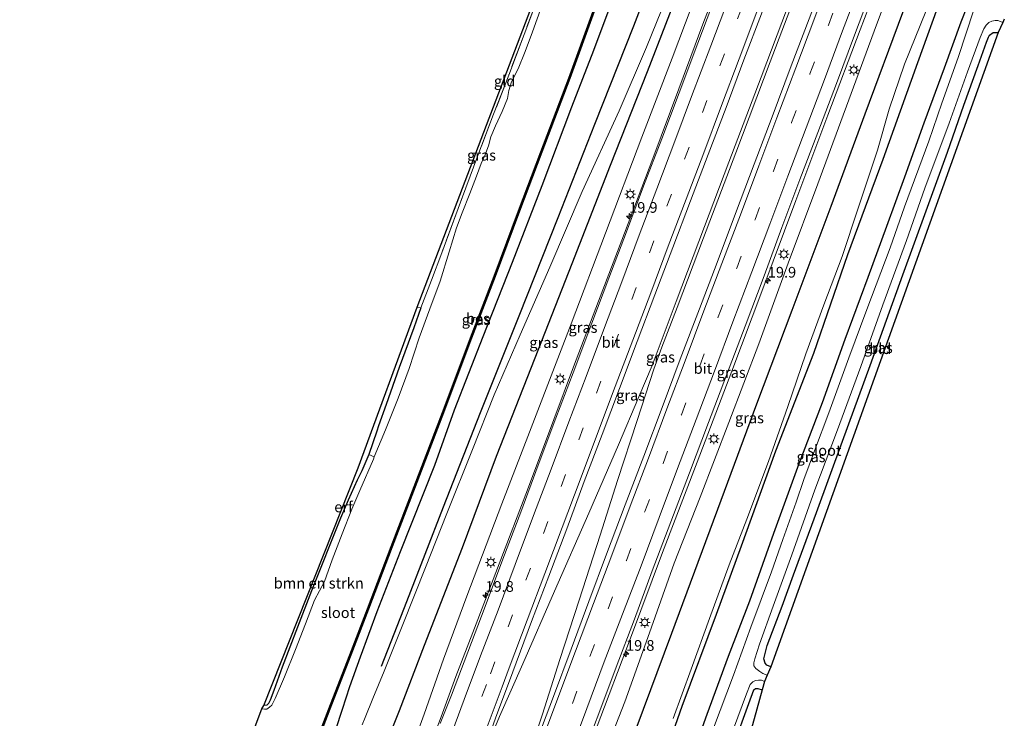
# Model space of a CAD drawing. Units: metres. Extents: x 125589 to 130008, y 506250 to 512500.
# Drawn here: x 126044 to 126274, y 507603 to 507766 of the extents above; entities that cross this region are included whole.
import ezdxf
from ezdxf.enums import TextEntityAlignment as Align

# ---------------------------------------------------------------- set-up
doc = ezdxf.new("R2010")
doc.units = ezdxf.units.M
doc.linetypes.add('IE-TERREINAFSCHEIDING', pattern=[10, 8, -2])
doc.linetypes.add('VW-3-9_STREEP', pattern=[12, 3, -9])
doc.layers.get('0').update_dxf_attribs({"lineweight": 25})
for name, color, linetype, lineweight in [('B-ME-AM-KILOMETR-S-B1', 7, 'Continuous', 18), ('B-ME-BV-GELEIDECONSTRUCTIE-GELEIDERAIL-L-B1', 213, 'BV-GELEIDERAIL', 18), ('B-ME-GR-BOMENRIJ-L-B1', 10, 'Continuous', 25), ('B-ME-GR-BOMENSTRUIKEN-GV-B6', 93, 'Continuous', 18), ('B-ME-GW-INSTEEKWATERGANG-L-B1', 10, 'Continuous', 25), ('B-ME-GW-KRUINLIJN-L-B1', 93, 'Continuous', 18), ('B-ME-GW-TEENLIJN-L-B1', 93, 'Continuous', 18), ('B-ME-IE-GRASLAND-GV-B6', 93, 'Continuous', 18), ('B-ME-IE-GRONDWERKLIJN-GROND_INGERICHT-GV-B6', 253, 'Continuous', 18), ('B-ME-IE-MEUBILAIR_WEGMEUBILAIR-LICHTMAST-S-B1', 8, 'Continuous', 18), ('B-ME-IE-TERREINAFSCHEIDING-RASTERHEKWERK-L-B1', 8, 'IE-TERREINAFSCHEIDING', 18), ('B-ME-KG-KADASTRAAL-OPNAMEDTMGRENS-L-B1', 10, 'Continuous', 25), ('B-ME-OB-BESCHOEIING-GV-B6', 10, 'Continuous', 25), ('B-ME-OG-WATER-GV-B6', 153, 'Continuous', 18), ('B-ME-VH-VERH_SOORT-BITUMEN-GV-B6', 8, 'IE-TERREINAFSCHEIDING-NATUURLIJK-HOUTWAL', 18), ('B-ME-VW-MARKERING-39STREEP-015-L-B1', 255, 'VW-3-9_STREEP', 18), ('B-ME-VW-MARKERING-STREEP-015-L-B1', 7, 'Continuous', 18)]:
    doc.layers.add(name, color=color, linetype=linetype, lineweight=lineweight)
doc.styles.add('NLCS-ISO', font='NLCS-ISO.TTF')
doc.linetypes.add('BV-GELEIDERAIL', pattern='A,10,-3,[108,NLCS.SHX,S=1,R=0,X=0,Y=0],-3', length=16)
doc.linetypes.add('IE-TERREINAFSCHEIDING-NATUURLIJK-HOUTWAL', pattern='A,7,-1.5,[67,NLCS.SHX,S=0.75,R=45,X=0,Y=0],-1.5,7,-1.5,[70,NLCS.SHX,S=0.75,R=0,X=0,Y=0],-1.5', length=20)

# ---------------------------------------------------------------- blocks, each defined once
blk = doc.blocks.new('hecto')
for p, q in [((0, 0.625), (-0.625, 0)), ((0, -0.625), (0, 0.625)), ((-0.625, 0), (0.625, 0)), ((0.625, 0), (0, -0.625))]:
    blk.add_line(p, q)
blk = doc.blocks.new('lantaarnpaal')
for p, q in [((-0.75, 0), (-1.25, 0)), ((-0.88, 0.88), (-0.53, 0.53)), ((0, 0.75), (0, 1.25)), ((0.53, 0.53), (0.88, 0.88)), ((0.75, 0), (1.25, 0)), ((-0.53, -0.53), (-0.88, -0.88)), ((0, -0.75), (0, -1.25)), ((0.53, -0.53), (0.88, -0.88))]:
    blk.add_line(p, q)
blk.add_circle((0, 0), 0.75)

msp = doc.modelspace()

# ---------------------------------------------------------------- linework, layer by layer
at = {"layer": 'B-ME-BV-GELEIDECONSTRUCTIE-GELEIDERAIL-L-B1'}
for points in [[(126213.343, 507789.916, 1.381), (126209.637, 507780.05, 1.548), (126203.829, 507764.866, 1.893), (126198.2, 507749.812, 2.122), (126192.13, 507733.523, 2.28), (126185.508, 507716.115, 2.488), (126178.873, 507698.546, 2.612), (126173.592, 507684.881, 2.779), (126168.999, 507672.53, 2.904), (126162.866, 507656.127, 3.028), (126156.252, 507638.829, 3.178), (126150.544, 507623.835, 3.236), (126146.186, 507612.524, 3.253), (126142.725, 507603.143, 3.32), (126140.656, 507597.547, 3.407), (126138.798, 507592.756, 3.424)], [(126150.315, 507588.313, 3.611), (126152.557, 507594.014, 3.557), (126156.341, 507603.154, 3.444), (126161.762, 507615.487, 3.365), (126169.191, 507632.46, 3.236), (126177.227, 507650.682, 3.145), (126184.112, 507666.672, 3.037), (126188.846, 507677.837, 2.92), (126191.999, 507685.189, 2.85), (126197.62, 507700.139, 2.654), (126204.225, 507717.653, 2.409), (126209.927, 507732.691, 2.201), (126217.446, 507752.528, 1.964), (126223.556, 507768.751, 1.747), (126229.248, 507783.646, 1.485)], [(126229.908, 507783.382, 1.485), (126225.609, 507772.171, 1.718), (126219.501, 507756.059, 1.918), (126211.498, 507734.811, 2.213), (126203.962, 507714.969, 2.392), (126197.824, 507698.702, 2.617), (126194.286, 507689.419, 2.775), (126192.37, 507684.331, 2.874), (126188.468, 507672.326, 2.954), (126183.937, 507658.323, 3.132), (126179.828, 507645.581, 3.203), (126174.955, 507630.368, 3.324), (126170.433, 507616.479, 3.39), (126166.367, 507603.738, 3.44), (126163.468, 507594.898, 3.503), (126161.345, 507588.651, 3.548), (126159.803, 507584.796, 3.586)], [(126247.9892, 507783.072, 1.3576), (126245.607, 507776.905, 1.34), (126240.579, 507763.581, 1.564), (126233.026, 507743.638, 1.93), (126225.551, 507723.709, 2.217), (126217.612, 507702.486, 2.434), (126210.563, 507683.815, 2.637), (126202.461, 507662.622, 2.854), (126194.424, 507641.47, 3.045), (126186.909, 507621.512, 3.22), (126178.895, 507600.316, 3.241), (126174.794, 507589.515, 3.328), (126171.369, 507580.467, 3.411)]]:
    msp.add_polyline3d(points, dxfattribs=at)
at = {"layer": 'B-ME-GR-BOMENRIJ-L-B1'}
for points in [[(126128.808, 507614.965, -3.173), (126134.708, 507630.067, -3.211), (126143.261, 507652.182, -3.24), (126151.948, 507674.171, -3.24), (126160.96, 507696.764, -3.219), (126170.046, 507719.763, -2.916), (126178.634, 507741.528, -2.683), (126187.687, 507764.512, -2.479), (126195.99, 507785.987, -2.425), (126199.865, 507795.911, -2.458)], [(126205.868, 507793.354, -1.522), (126199.364, 507775.962, -1.393), (126190.856, 507753.744, -1.09), (126182.196, 507731.902, -1.077), (126173.251, 507708.936, -0.915), (126164.63, 507686.871, -0.857), (126155.595, 507663.946, -0.79), (126147.605, 507642.592, -0.661), (126138.734, 507619.799, -0.578), (126132.905, 507604.498, -0.582), (126130.067, 507597.349, -0.682)], [(126180.431, 507578.682, -0.258), (126188.247, 507600.283, -0.262), (126196.556, 507622.66, -0.395), (126208.062, 507653.695, -0.778), (126216.426, 507676.212, -0.803), (126224.677, 507698.116, -1.056), (126233.806, 507722.374, -1.439), (126241.722, 507743.95, -1.639), (126250.542, 507767.628, -1.805), (126253.078, 507774.212, -2.109)], [(126259.605, 507771.691, -3.581), (126253.939, 507755.876, -3.523), (126245.861, 507733.269, -3.419), (126237.594, 507711.049, -3.398), (126229.638, 507688.011, -3.331), (126220.803, 507665.126, -3.261), (126212.754, 507642.955, -3.236), (126206.943, 507627.006, -3.265), (126198.953, 507605.495, -3.219), (126193.604, 507590.413, -3.219), (126187.97, 507575.133, -3.074)]]:
    msp.add_polyline3d(points, dxfattribs=at)
at = {"layer": 'B-ME-GR-BOMENSTRUIKEN-GV-B6'}
msp.add_polyline3d([(126100.857, 507605.005, -5.162), (126101.3, 507605.767, -4.163), (126102.014, 507605.85, -4.163), (126102.426, 507606.218, -4.155), (126102.848, 507606.995, -4.109), (126103.678, 507609.243, -3.93), (126105.626, 507614.749, -3.856), (126109.188, 507624.063, -3.735), (126112.428, 507632.515, -3.656), (126119.266, 507649.509, -3.631), (126121.053, 507653.705, -3.589), (126123.13, 507658.38, -3.643), (126124.25, 507660.557, -3.955), (126125.839, 507664.357, -3.955), (126127.122, 507663.844, -5.162), (126126.902, 507663.32, -5.162), (126123.736, 507656.007, -5.162), (126121.901, 507651.608, -5.162), (126119.586, 507645.885, -5.162), (126117.273, 507639.781, -5.162), (126115.485, 507634.682, -5.162), (126113.184, 507630.37, -5.162), (126111.051, 507624.852, -5.162), (126108.722, 507618.876, -5.162), (126106.147, 507612.438, -5.162), (126103.964, 507607.407, -5.162), (126103.192, 507605.834, -5.162), (126102.693, 507605.384, -5.162), (126102.07, 507604.889, -5.162), (126101.476, 507604.883, -5.162), (126100.857, 507605.005, -5.162)], dxfattribs=at)
at = {"layer": 'B-ME-GW-INSTEEKWATERGANG-L-B1'}
for points in [[(126193.261, 507798.346, -3.386), (126188.731, 507786.696, -3.386), (126183.521, 507772.733, -3.319), (126178.278, 507758.707, -3.282), (126173.16, 507745.496, -3.252), (126166.247, 507727.115, -3.406), (126159.303, 507709.196, -3.46), (126152.478, 507691.865, -3.673), (126145.756, 507674.73, -3.706), (126141.185, 507661.851, -3.664), (126133.186, 507641.625, -3.685), (126127.736, 507627.655, -3.735), (126123.829, 507617.077, -3.735), (126121.305, 507610.121, -3.681), (126119.654, 507604.815, -3.523), (126118.027, 507600.045, -3.452)], [(126265.5, 507769.091, -3.939), (126264.076, 507765.382, -3.893), (126260.139, 507754.656, -3.826), (126255.429, 507741.805, -3.772), (126250.866, 507729.182, -3.785), (126246.696, 507717.666, -3.739), (126242.347, 507705.72, -3.718), (126236.988, 507691.252, -3.681), (126231.664, 507676.429, -3.722), (126226.249, 507662.181, -3.718), (126220.344, 507645.942, -3.722), (126214.705, 507630.161, -3.718), (126209.758, 507617.24, -3.747), (126204.757, 507603.651, -3.681), (126199.895, 507590.211, -3.627)], [(126219.663, 507614.821, -4.08), (126218.742, 507615.207, -4.105), (126218.343, 507615.679, -4.155), (126218.098, 507616.691, -4.176), (126218.866, 507619.735, -4.163), (126222.37, 507628.951, -4.101), (126225.012, 507636.263, -4.105), (126230.339, 507650.851, -4.126), (126236.42, 507667.535, -4.138), (126242.88, 507685.164, -4.147), (126250.534, 507706.312, -4.147), (126255.964, 507721.271, -4.163), (126260.927, 507734.993, -4.201), (126264.738, 507745.949, -4.238), (126268.063, 507755.205, -4.18), (126270.019, 507760.681, -4.205), (126270.478, 507761.882, -4.213), (126270.754, 507762.291, -4.222), (126271.633, 507762.916, -4.23), (126272.742, 507762.98, -4.217)], [(126137.952, 507698.606, -4.001), (126136.386, 507693.991, -4.005), (126132.962, 507684.681, -3.93), (126129.88, 507676.032, -3.797), (126128.12, 507671.073, -3.639), (126127.734, 507669.852, -3.926), (126125.845, 507664.372, -3.955), (126125.839, 507664.357, -3.955), (126124.25, 507660.557, -3.955), (126123.13, 507658.38, -3.643), (126121.053, 507653.705, -3.589), (126119.266, 507649.509, -3.631), (126112.428, 507632.515, -3.656), (126109.188, 507624.063, -3.735), (126105.626, 507614.749, -3.856), (126103.678, 507609.243, -3.93), (126102.848, 507606.995, -4.109), (126102.426, 507606.218, -4.155), (126102.014, 507605.85, -4.163), (126101.3, 507605.767, -4.163)], [(126205.896, 507566.804, -3.985), (126204.426, 507567.35, -3.926), (126203.002, 507567.901, -3.881), (126201.945, 507568.351, -3.885), (126201.256, 507568.721, -3.897), (126201.014, 507569.147, -3.91), (126201.194, 507570.424, -3.914), (126202.738, 507574.721, -3.897), (126206.461, 507584.337, -3.885), (126211.071, 507596.583, -3.889), (126214.56, 507606.212, -3.872), (126215.743, 507609.39, -3.918), (126216.108, 507609.764, -3.947), (126216.693, 507609.725, -3.976), (126217.65, 507609.43, -3.985)]]:
    msp.add_polyline3d(points, dxfattribs=at)
at = {"layer": 'B-ME-GW-KRUINLIJN-L-B1'}
for points in [[(126138.141, 507595.32, 2.558), (126137.449, 507595.777, 2.587), (126136.832, 507596.461, 2.546), (126136.659, 507597.345, 2.463), (126136.973, 507598.797, 2.346), (126138.737, 507603.705, 2.205), (126143.309, 507616.619, 2.209), (126148.724, 507631.324, 2.142), (126156.864, 507652.86, 1.993), (126163.369, 507669.594, 1.893), (126173.105, 507694.922, 1.743), (126181.077, 507716.087, 1.494), (126189.55, 507738.489, 1.273), (126196.672, 507756.937, 1.044), (126202.895, 507773.559, 0.736), (126208.316, 507787.792, 0.425), (126209.832, 507791.773, 0.362)], [(126248.514, 507775.74, 0.304), (126244.342, 507764.704, 0.562), (126238.422, 507748.696, 0.853), (126230.686, 507727.63, 1.032), (126223.716, 507709.111, 1.377), (126216.871, 507690.216, 1.581), (126209.877, 507671.846, 1.722), (126203.224, 507654.433, 1.905), (126197.112, 507638.993, 2.068), (126191.344, 507622.758, 2.276), (126185.604, 507606.619, 2.4), (126181.283, 507595.481, 2.392), (126177.66, 507586.524, 2.438), (126176.608, 507584.247, 2.442), (126176.021, 507583.143, 2.467), (126175.461, 507582.386, 2.504), (126174.829, 507582.002, 2.538), (126174.258, 507581.942, 2.558), (126173.547, 507582.015, 2.596)]]:
    msp.add_polyline3d(points, dxfattribs=at)
at = {"layer": 'B-ME-GW-TEENLIJN-L-B1'}
for points in [[(126204.223, 507794.002, -2.175), (126201.153, 507785.929, -2.159), (126196.502, 507774.037, -2.125), (126190.682, 507759.489, -2.121), (126184.322, 507744.664, -2.204), (126175.681, 507725.811, -2.579), (126168.107, 507708.161, -2.699), (126161.209, 507692.346, -2.974), (126155.133, 507678.304, -3.19), (126150.05, 507665.54, -3.186), (126144.089, 507650.569, -3.182), (126139.067, 507637.996, -3.228), (126133.79, 507624.678, -3.24), (126129.422, 507613.77, -3.244), (126126.762, 507607.388, -3.223), (126124.979, 507602.976, -3.207), (126124.297, 507601.255, -3.207)], [(126196.871, 507602.713, -3.182), (126201.085, 507614.27, -3.223), (126205.377, 507626.069, -3.228), (126209.935, 507638.64, -3.34), (126214.071, 507649.309, -3.34), (126219.159, 507662.757, -3.386), (126223.685, 507675.601, -3.348), (126227.867, 507687.883, -3.323), (126232.073, 507699.362, -3.307), (126236.317, 507710.621, -3.44), (126240.114, 507721.91, -3.423), (126244.562, 507735.461, -3.398), (126247.335, 507745.027, -3.465), (126250.922, 507755.535, -3.481), (126255.916, 507767.86, -3.485), (126257.286, 507772.236, -3.485)]]:
    msp.add_polyline3d(points, dxfattribs=at)
at = {"layer": 'B-ME-IE-GRASLAND-GV-B6'}
for points in [[(126113.47, 507596.346, -4.471), (126116.758, 507604.89, -4.687), (126122.041, 507618.501, -4.733), (126125.784, 507628.237, -4.733), (126131.307, 507642.791, -4.725), (126136.641, 507656.817, -4.692), (126143.254, 507674.143, -4.654), (126149.803, 507691.518, -4.737), (126155.311, 507705.958, -4.742), (126161.023, 507721.195, -4.75), (126166.221, 507734.974, -4.754), (126172.735, 507752.166, -4.708), (126178.415, 507767.873, -4.692), (126183.372, 507780.78, -4.708), (126186.692, 507789.57, -4.704), (126190.629, 507799.212, -4.796)], [(126190.629, 507799.212, -4.796), (126193.261, 507798.346, -3.386), (126188.731, 507786.696, -3.386), (126183.521, 507772.733, -3.319), (126178.278, 507758.707, -3.282), (126173.16, 507745.496, -3.252), (126166.247, 507727.115, -3.406), (126159.303, 507709.196, -3.46), (126152.478, 507691.865, -3.673), (126145.756, 507674.73, -3.706), (126141.185, 507661.851, -3.664), (126133.186, 507641.625, -3.685), (126127.736, 507627.655, -3.735), (126123.829, 507617.077, -3.735), (126121.305, 507610.121, -3.681), (126119.654, 507604.815, -3.523), (126118.027, 507600.045, -3.452)], [(126118.027, 507600.045, -3.452), (126119.654, 507604.815, -3.523), (126121.305, 507610.121, -3.681), (126123.829, 507617.077, -3.735), (126127.736, 507627.655, -3.735), (126133.186, 507641.625, -3.685), (126141.185, 507661.851, -3.664), (126145.756, 507674.73, -3.706), (126152.478, 507691.865, -3.673), (126159.303, 507709.196, -3.46), (126166.247, 507727.115, -3.406), (126173.16, 507745.496, -3.252), (126178.278, 507758.707, -3.282), (126183.521, 507772.733, -3.319), (126188.731, 507786.696, -3.386), (126193.261, 507798.346, -3.386)], [(126193.261, 507798.346, -3.386), (126204.223, 507794.002, -2.175), (126201.153, 507785.929, -2.159), (126196.502, 507774.037, -2.125), (126190.682, 507759.489, -2.121), (126184.322, 507744.664, -2.204), (126175.681, 507725.811, -2.579), (126168.107, 507708.161, -2.699), (126161.209, 507692.346, -2.974), (126155.133, 507678.304, -3.19), (126150.05, 507665.54, -3.186), (126144.089, 507650.569, -3.182), (126139.067, 507637.996, -3.228), (126133.79, 507624.678, -3.24), (126129.422, 507613.77, -3.244), (126126.762, 507607.388, -3.223), (126124.979, 507602.976, -3.207), (126124.297, 507601.255, -3.207)], [(126124.297, 507601.255, -3.207), (126124.979, 507602.976, -3.207), (126126.762, 507607.388, -3.223), (126129.422, 507613.77, -3.244), (126133.79, 507624.678, -3.24), (126139.067, 507637.996, -3.228), (126144.089, 507650.569, -3.182), (126150.05, 507665.54, -3.186), (126155.133, 507678.304, -3.19), (126161.209, 507692.346, -2.974), (126168.107, 507708.161, -2.699), (126175.681, 507725.811, -2.579), (126184.322, 507744.664, -2.204), (126190.682, 507759.489, -2.121), (126196.502, 507774.037, -2.125), (126201.153, 507785.929, -2.159), (126204.223, 507794.002, -2.175)], [(126204.223, 507794.002, -2.175), (126209.832, 507791.773, 0.362), (126208.316, 507787.792, 0.425), (126202.895, 507773.559, 0.736), (126196.672, 507756.937, 1.044), (126189.55, 507738.489, 1.273), (126181.077, 507716.087, 1.494), (126173.105, 507694.922, 1.743), (126163.369, 507669.594, 1.893), (126156.864, 507652.86, 1.993), (126148.724, 507631.324, 2.142), (126143.309, 507616.619, 2.209), (126138.737, 507603.705, 2.205), (126136.973, 507598.797, 2.346)], [(126152.293, 507593.993, 2.816), (126155.442, 507602.819, 2.815), (126159.476, 507613.629, 2.827), (126163.853, 507625.351, 2.808), (126167.852, 507636.005, 2.785), (126172.044, 507647.045, 2.723), (126176.102, 507658.047, 2.625), (126180.284, 507669.026, 2.545), (126184.373, 507679.829, 2.444), (126188.495, 507690.779, 2.372), (126192.65, 507701.652, 2.253), (126196.827, 507712.712, 2.148), (126200.902, 507723.634, 2.032), (126205.03, 507734.415, 1.916), (126209.231, 507745.41, 1.792), (126213.427, 507756.584, 1.656), (126217.481, 507767.313, 1.48), (126221.61, 507778.419, 1.28), (126225.66, 507789.046, 1.081), (126237.237, 507788.946, 1.015)], [(126237.237, 507788.946, 1.015), (126232.977, 507777.721, 1.201), (126228.631, 507766.172, 1.375), (126224.447, 507755.124, 1.549), (126220.003, 507743.268, 1.694), (126215.817, 507732.211, 1.831), (126211.475, 507720.635, 1.977), (126211.471, 507720.636, 1.977), (126207.159, 507709.262, 2.096), (126203.022, 507698.39, 2.209), (126198.525, 507686.65, 2.315), (126194.309, 507675.359, 2.406), (126190.042, 507663.967, 2.51), (126185.722, 507652.662, 2.627), (126181.358, 507641.131, 2.691), (126177.197, 507630.035, 2.744), (126173.064, 507618.896, 2.765), (126168.958, 507607.831, 2.783), (126164.664, 507596.553, 2.801)], [(126175.533, 507593.274, 2.565), (126179.537, 507603.928, 2.548), (126183.622, 507614.738, 2.51), (126187.867, 507625.952, 2.486), (126192.027, 507637.242, 2.434), (126196.372, 507648.673, 2.381), (126200.728, 507660.119, 2.295), (126205.152, 507671.875, 2.19), (126209.307, 507682.887, 2.097), (126213.672, 507694.38, 1.981), (126218.117, 507706.125, 1.858), (126222.3, 507717.43, 1.742), (126226.49, 507728.579, 1.598), (126230.676, 507739.619, 1.459), (126234.986, 507751.036, 1.301), (126239.252, 507762.322, 1.13), (126243.619, 507773.953, 0.936), (126247.838, 507785.127, 0.754), (126248.514, 507775.74, 0.304)], [(126166.268, 507769.186, -5.162), (126164.029, 507763.084, -5.162), (126162.314, 507758.474, -5.162), (126160.728, 507754.472, -5.162), (126159.148, 507751.426, -5.162), (126158.519, 507749.393, -5.162), (126158.182, 507747.503, -5.162), (126156.967, 507744.535, -5.162), (126155.403, 507741.151, -5.162), (126154.339, 507738.593, -5.162), (126153.762, 507736.449, -5.162), (126152.965, 507734.21, -5.162), (126152.066, 507732.379, -5.162), (126150.959, 507729.403, -5.162), (126149.459, 507725.353, -5.162), (126147.671, 507720.867, -5.162), (126146.298, 507717.349, -5.162), (126144.607, 507711.74, -5.162), (126142.494, 507704.862, -5.162), (126140.098, 507698.397, -5.162), (126137.628, 507691.666, -5.162), (126135.237, 507684.505, -5.162), (126132.686, 507677.56, -5.162), (126129.764, 507670.136, -5.162), (126127.122, 507663.844, -5.162), (126125.839, 507664.357, -3.955), (126125.845, 507664.372, -3.955), (126127.734, 507669.852, -3.926), (126128.12, 507671.073, -3.639), (126129.88, 507676.032, -3.797), (126132.962, 507684.681, -3.93), (126136.386, 507693.991, -4.005), (126137.952, 507698.606, -4.001), (126140.481, 507705.08, -4.097), (126142.879, 507711.499, -4.263), (126146.669, 507721.833, -4.446), (126151.309, 507734.183, -4.388), (126154.984, 507743.845, -4.38), (126158.501, 507752.989, -4.359), (126162.078, 507762.498, -4.33), (126169.13, 507781.14, -4.33)], [(126208.117, 507774.901, 1.132), (126202.634, 507760.477, 1.327), (126198.316, 507748.84, 1.473), (126194.219, 507738.126, 1.623), (126189.996, 507727.088, 1.726), (126186.036, 507716.405, 1.861), (126181.876, 507705.57, 1.968), (126177.927, 507695.068, 2.068), (126173.58, 507683.486, 2.178), (126169.521, 507672.859, 2.252), (126165.384, 507661.885, 2.337), (126161.325, 507650.947, 2.43), (126157.154, 507639.94, 2.49), (126153.019, 507628.874, 2.541), (126148.977, 507618.227, 2.547), (126145.153, 507608.181, 2.586), (126142.482, 507601.591, 2.576)], [(126181.283, 507595.481, 2.392), (126185.604, 507606.619, 2.4), (126191.344, 507622.758, 2.276), (126197.112, 507638.993, 2.068), (126203.224, 507654.433, 1.905), (126209.877, 507671.846, 1.722), (126216.871, 507690.216, 1.581), (126223.716, 507709.111, 1.377), (126230.686, 507727.63, 1.032), (126238.422, 507748.696, 0.853), (126244.342, 507764.704, 0.562), (126248.514, 507775.74, 0.304)], [(126248.514, 507775.74, 0.304), (126244.342, 507764.704, 0.562), (126238.422, 507748.696, 0.853), (126230.686, 507727.63, 1.032), (126223.716, 507709.111, 1.377), (126216.871, 507690.216, 1.581), (126209.877, 507671.846, 1.722), (126203.224, 507654.433, 1.905), (126197.112, 507638.993, 2.068), (126191.344, 507622.758, 2.276), (126185.604, 507606.619, 2.4), (126181.283, 507595.481, 2.392)], [(126248.514, 507775.74, 0.304), (126257.286, 507772.236, -3.485), (126255.916, 507767.86, -3.485), (126250.922, 507755.535, -3.481), (126247.335, 507745.027, -3.465), (126244.562, 507735.461, -3.398), (126240.114, 507721.91, -3.423), (126236.317, 507710.621, -3.44), (126232.073, 507699.362, -3.307), (126227.867, 507687.883, -3.323), (126223.685, 507675.601, -3.348), (126219.159, 507662.757, -3.386), (126214.071, 507649.309, -3.34), (126209.935, 507638.64, -3.34), (126205.377, 507626.069, -3.228), (126201.085, 507614.27, -3.223), (126196.871, 507602.713, -3.182)], [(126136.973, 507598.797, 2.346), (126138.737, 507603.705, 2.205), (126143.309, 507616.619, 2.209), (126148.724, 507631.324, 2.142), (126156.864, 507652.86, 1.993), (126163.369, 507669.594, 1.893), (126173.105, 507694.922, 1.743), (126181.077, 507716.087, 1.494), (126189.55, 507738.489, 1.273), (126196.672, 507756.937, 1.044), (126202.895, 507773.559, 0.736)], [(126196.871, 507602.713, -3.182), (126201.085, 507614.27, -3.223), (126205.377, 507626.069, -3.228), (126209.935, 507638.64, -3.34), (126214.071, 507649.309, -3.34), (126219.159, 507662.757, -3.386), (126223.685, 507675.601, -3.348), (126227.867, 507687.883, -3.323), (126232.073, 507699.362, -3.307), (126236.317, 507710.621, -3.44), (126240.114, 507721.91, -3.423), (126244.562, 507735.461, -3.398), (126247.335, 507745.027, -3.465), (126250.922, 507755.535, -3.481), (126255.916, 507767.86, -3.485)], [(126199.895, 507590.211, -3.627), (126204.757, 507603.651, -3.681), (126209.758, 507617.24, -3.747), (126214.705, 507630.161, -3.718), (126220.344, 507645.942, -3.722), (126226.249, 507662.181, -3.718), (126231.664, 507676.429, -3.722), (126236.988, 507691.252, -3.681), (126242.347, 507705.72, -3.718), (126246.696, 507717.666, -3.739), (126250.866, 507729.182, -3.785), (126255.429, 507741.805, -3.772), (126260.139, 507754.656, -3.826), (126264.076, 507765.382, -3.893), (126265.5, 507769.091, -3.939)], [(126265.5, 507769.091, -3.939), (126264.076, 507765.382, -3.893), (126260.139, 507754.656, -3.826), (126255.429, 507741.805, -3.772), (126250.866, 507729.182, -3.785), (126246.696, 507717.666, -3.739), (126242.347, 507705.72, -3.718), (126236.988, 507691.252, -3.681), (126231.664, 507676.429, -3.722), (126226.249, 507662.181, -3.718), (126220.344, 507645.942, -3.722), (126214.705, 507630.161, -3.718), (126209.758, 507617.24, -3.747), (126204.757, 507603.651, -3.681), (126199.895, 507590.211, -3.627)], [(126265.5, 507769.091, -3.939), (126267.01, 507768.045, -5.162), (126265.31, 507762.808, -5.162), (126263.438, 507757.123, -5.162), (126259.609, 507746.438, -5.162), (126256.565, 507737.585, -5.162), (126250.936, 507722.235, -5.162), (126247.54, 507712.671, -5.162), (126242.117, 507698.215, -5.162), (126237.871, 507686.971, -5.162), (126233.27, 507674.126, -5.162), (126229.902, 507665.246, -5.162), (126227.437, 507658.553, -5.162), (126225.574, 507653.268, -5.162), (126222.511, 507644.544, -5.162), (126219.841, 507636.979, -5.162), (126215.048, 507624.09, -5.162), (126210.945, 507612.825, -5.162), (126206.299, 507600.473, -5.162)], [(126273.833, 507765.312, -5.162), (126272.742, 507762.98, -4.217), (126271.633, 507762.916, -4.23), (126270.754, 507762.291, -4.222), (126270.478, 507761.882, -4.213), (126270.019, 507760.681, -4.205), (126268.063, 507755.205, -4.18), (126264.738, 507745.949, -4.238), (126260.927, 507734.993, -4.201), (126255.964, 507721.271, -4.163), (126250.534, 507706.312, -4.147), (126242.88, 507685.164, -4.147), (126236.42, 507667.535, -4.138), (126230.339, 507650.851, -4.126), (126225.012, 507636.263, -4.105), (126222.37, 507628.951, -4.101), (126218.866, 507619.735, -4.163), (126218.098, 507616.691, -4.176), (126218.343, 507615.679, -4.155), (126218.742, 507615.207, -4.105), (126219.663, 507614.821, -4.08), (126218.829, 507612.864, -5.162), (126217.792, 507613.249, -5.162), (126217.127, 507613.704, -5.162), (126216.207, 507614.396, -5.162), (126215.716, 507615.044, -5.162), (126215.753, 507615.697, -5.162), (126215.975, 507616.683, -5.162), (126217.056, 507620.113, -5.162), (126220.243, 507628.94, -5.162), (126224.574, 507640.961, -5.162), (126229.992, 507656.113, -5.162), (126235.241, 507670.168, -5.162), (126240.738, 507684.926, -5.162), (126245.87, 507699.319, -5.162), (126251.364, 507714.373, -5.162), (126255.645, 507726.593, -5.162), (126261.307, 507741.778, -5.162), (126265.573, 507753.736, -5.162), (126268.55, 507761.742, -5.162), (126269.4, 507763.808, -5.162), (126269.999, 507764.679, -5.162), (126270.564, 507765.282, -5.162), (126271.307, 507765.594, -5.162), (126272.037, 507765.784, -5.162), (126272.675, 507765.722, -5.162), (126273.278, 507765.539, -5.162), (126273.833, 507765.312, -5.162)], [(126209.984, 507597.619, -5.162), (126213.982, 507608.519, -5.162), (126214.905, 507610.676, -5.162), (126215.481, 507611.252, -5.162), (126216.139, 507611.56, -5.162), (126216.843, 507611.696, -5.162), (126217.51, 507611.649, -5.162), (126218.185, 507611.388, -5.162)], [(126218.185, 507611.388, -5.162), (126217.65, 507609.43, -3.985), (126216.693, 507609.725, -3.976), (126216.108, 507609.764, -3.947), (126215.743, 507609.39, -3.918), (126214.56, 507606.212, -3.872), (126211.071, 507596.583, -3.889)]]:
    msp.add_polyline3d(points, dxfattribs=at)
at = {"layer": 'B-ME-IE-GRONDWERKLIJN-GROND_INGERICHT-GV-B6'}
for points in [[(126177.457, 507804.734, -4.467), (126172.719, 507790.851, -4.421), (126169.13, 507781.14, -4.33), (126162.078, 507762.498, -4.33), (126158.501, 507752.989, -4.359), (126154.984, 507743.845, -4.38), (126151.309, 507734.183, -4.388), (126146.669, 507721.833, -4.446), (126142.879, 507711.499, -4.263), (126140.481, 507705.08, -4.097), (126137.952, 507698.606, -4.001), (126137.136, 507698.768, -3.91), (126171.133, 507788.161, -4.276), (126177.042, 507804.908, -4.346), (126177.457, 507804.734, -4.467)], [(126219.663, 507614.821, -4.08), (126218.742, 507615.207, -4.105), (126218.343, 507615.679, -4.155), (126218.098, 507616.691, -4.176), (126218.866, 507619.735, -4.163), (126222.37, 507628.951, -4.101), (126225.012, 507636.263, -4.105), (126230.339, 507650.851, -4.126), (126236.42, 507667.535, -4.138), (126242.88, 507685.164, -4.147), (126250.534, 507706.312, -4.147), (126255.964, 507721.271, -4.163), (126260.927, 507734.993, -4.201), (126264.738, 507745.949, -4.238), (126268.063, 507755.205, -4.18), (126270.019, 507760.681, -4.205), (126270.478, 507761.882, -4.213), (126270.754, 507762.291, -4.222), (126271.633, 507762.916, -4.23), (126272.742, 507762.98, -4.217), (126219.663, 507614.821, -4.08)], [(126137.952, 507698.606, -4.001), (126136.386, 507693.991, -4.005), (126132.962, 507684.681, -3.93), (126129.88, 507676.032, -3.797), (126128.12, 507671.073, -3.639), (126127.734, 507669.852, -3.926), (126125.845, 507664.372, -3.955), (126125.839, 507664.357, -3.955), (126124.25, 507660.557, -3.955), (126123.13, 507658.38, -3.643), (126121.053, 507653.705, -3.589), (126119.266, 507649.509, -3.631), (126112.428, 507632.515, -3.656), (126109.188, 507624.063, -3.735), (126105.626, 507614.749, -3.856), (126103.678, 507609.243, -3.93), (126102.848, 507606.995, -4.109), (126102.426, 507606.218, -4.155), (126102.014, 507605.85, -4.163), (126101.3, 507605.767, -4.163), (126123.392, 507661.283, -3.96), (126137.136, 507698.768, -3.91), (126137.952, 507698.606, -4.001)], [(126205.896, 507566.804, -3.985), (126204.426, 507567.35, -3.926), (126203.002, 507567.901, -3.881), (126201.945, 507568.351, -3.885), (126201.256, 507568.721, -3.897), (126201.014, 507569.147, -3.91), (126201.194, 507570.424, -3.914), (126202.738, 507574.721, -3.897), (126206.461, 507584.337, -3.885), (126211.071, 507596.583, -3.889), (126214.56, 507606.212, -3.872), (126215.743, 507609.39, -3.918), (126216.108, 507609.764, -3.947), (126216.693, 507609.725, -3.976), (126217.65, 507609.43, -3.985), (126205.896, 507566.804, -3.985)]]:
    msp.add_polyline3d(points, dxfattribs=at)
at = {"layer": 'B-ME-IE-TERREINAFSCHEIDING-RASTERHEKWERK-L-B1'}
msp.add_line((126137.952, 507698.606, -4.001), (126137.136, 507698.768, -3.91), dxfattribs=at)
msp.add_polyline3d([(126177.457, 507804.734, -4.467), (126172.719, 507790.851, -4.421), (126169.13, 507781.14, -4.33), (126162.078, 507762.498, -4.33), (126158.501, 507752.989, -4.359), (126154.984, 507743.845, -4.38), (126151.309, 507734.183, -4.388), (126146.669, 507721.833, -4.446), (126142.879, 507711.499, -4.263), (126140.481, 507705.08, -4.097), (126137.952, 507698.606, -4.001)], dxfattribs=at)
at = {"layer": 'B-ME-KG-KADASTRAAL-OPNAMEDTMGRENS-L-B1'}
for points in [[(126044.53, 507457.031, -3.99), (126044.339, 507457.832, -3.901), (126059.687, 507495.119, -3.631), (126078.753, 507548.827, -3.548), (126090.304, 507582.607, -4.18), (126091.124, 507583.86, -5.162), (126093.386, 507588.622, -5.162), (126093.421, 507588.87, -4.625), (126095.782, 507592.547, -2.425), (126096.019, 507593.243, -2.366), (126096.079, 507593.394, -2.354), (126097.712, 507596.635, -2.404), (126097.765, 507596.767, -2.379), (126097.939, 507597.213, -2.429), (126098.996, 507600.044, -4.292), (126099.112, 507600.266, -5.162), (126100.857, 507605.005, -5.162), (126101.3, 507605.767, -4.163), (126123.392, 507661.283, -3.96), (126137.136, 507698.768, -3.91), (126171.133, 507788.161, -4.276), (126177.042, 507804.908, -4.346)], [(126274.2, 507766.099, -5.162), (126273.833, 507765.312, -5.162), (126272.742, 507762.98, -4.217), (126219.663, 507614.821, -4.08), (126218.829, 507612.864, -5.162), (126218.185, 507611.388, -5.162), (126217.65, 507609.43, -3.985), (126205.896, 507566.804, -3.985)]]:
    msp.add_polyline3d(points, dxfattribs=at)
at = {"layer": 'B-ME-OB-BESCHOEIING-GV-B6'}
for points in [[(126113.27, 507596.522, -5.162), (126116.525, 507604.98, -5.162), (126121.808, 507618.591, -5.162), (126125.55, 507628.326, -5.162), (126131.073, 507642.88, -5.162), (126136.407, 507656.906, -5.162), (126143.02, 507674.232, -5.162), (126149.569, 507691.607, -5.162), (126155.077, 507706.046, -5.162), (126160.789, 507721.283, -5.162), (126165.987, 507735.062, -5.162), (126172.501, 507752.253, -5.162), (126178.181, 507767.96, -5.162), (126183.138, 507780.869, -5.162), (126186.459, 507789.661, -5.162), (126190.398, 507799.307, -5.162)], [(126190.398, 507799.307, -5.162), (126190.629, 507799.212, -4.796), (126186.692, 507789.57, -4.704), (126183.372, 507780.78, -4.708), (126178.415, 507767.873, -4.692), (126172.735, 507752.166, -4.708), (126166.221, 507734.974, -4.754), (126161.023, 507721.195, -4.75), (126155.311, 507705.958, -4.742), (126149.803, 507691.518, -4.737), (126143.254, 507674.143, -4.654), (126136.641, 507656.817, -4.692), (126131.307, 507642.791, -4.725), (126125.784, 507628.237, -4.733), (126122.041, 507618.501, -4.733), (126116.758, 507604.89, -4.687), (126113.47, 507596.346, -4.471)]]:
    msp.add_polyline3d(points, dxfattribs=at)
at = {"layer": 'B-ME-OG-WATER-GV-B6'}
for points in [[(126099.112, 507600.266, -5.162), (126100.857, 507605.005, -5.162), (126101.476, 507604.883, -5.162), (126102.07, 507604.889, -5.162), (126102.693, 507605.384, -5.162), (126103.192, 507605.834, -5.162), (126103.964, 507607.407, -5.162), (126106.147, 507612.438, -5.162), (126108.722, 507618.876, -5.162), (126111.051, 507624.852, -5.162), (126113.184, 507630.37, -5.162), (126115.485, 507634.682, -5.162), (126117.273, 507639.781, -5.162), (126119.586, 507645.885, -5.162), (126121.901, 507651.608, -5.162), (126123.736, 507656.007, -5.162), (126126.902, 507663.32, -5.162), (126127.122, 507663.844, -5.162), (126129.764, 507670.136, -5.162), (126132.686, 507677.56, -5.162), (126135.237, 507684.505, -5.162), (126137.628, 507691.666, -5.162), (126140.098, 507698.397, -5.162), (126142.494, 507704.862, -5.162), (126144.607, 507711.74, -5.162), (126146.298, 507717.349, -5.162), (126147.671, 507720.867, -5.162), (126149.459, 507725.353, -5.162), (126150.959, 507729.403, -5.162), (126152.066, 507732.379, -5.162), (126152.965, 507734.21, -5.162), (126153.762, 507736.449, -5.162), (126154.339, 507738.593, -5.162), (126155.403, 507741.151, -5.162), (126156.967, 507744.535, -5.162), (126158.182, 507747.503, -5.162), (126158.519, 507749.393, -5.162), (126159.148, 507751.426, -5.162), (126160.728, 507754.472, -5.162), (126162.314, 507758.474, -5.162), (126164.029, 507763.084, -5.162), (126166.268, 507769.186, -5.162)], [(126178.181, 507767.96, -5.162), (126172.501, 507752.253, -5.162), (126165.987, 507735.062, -5.162), (126160.789, 507721.283, -5.162), (126155.077, 507706.046, -5.162), (126149.569, 507691.607, -5.162), (126143.02, 507674.232, -5.162), (126136.407, 507656.906, -5.162), (126131.073, 507642.88, -5.162), (126125.55, 507628.326, -5.162), (126121.808, 507618.591, -5.162), (126116.525, 507604.98, -5.162), (126113.27, 507596.522, -5.162)], [(126206.299, 507600.473, -5.162), (126210.945, 507612.825, -5.162), (126215.048, 507624.09, -5.162), (126219.841, 507636.979, -5.162), (126222.511, 507644.544, -5.162), (126225.574, 507653.268, -5.162), (126227.437, 507658.553, -5.162), (126229.902, 507665.246, -5.162), (126233.27, 507674.126, -5.162), (126237.871, 507686.971, -5.162), (126242.117, 507698.215, -5.162), (126247.54, 507712.671, -5.162), (126250.936, 507722.235, -5.162), (126256.565, 507737.585, -5.162), (126259.609, 507746.438, -5.162), (126263.438, 507757.123, -5.162), (126265.31, 507762.808, -5.162), (126267.01, 507768.045, -5.162)], [(126274.2, 507766.099, -5.162), (126273.833, 507765.312, -5.162), (126273.278, 507765.539, -5.162), (126272.675, 507765.722, -5.162), (126272.037, 507765.784, -5.162), (126271.307, 507765.594, -5.162), (126270.564, 507765.282, -5.162), (126269.999, 507764.679, -5.162), (126269.4, 507763.808, -5.162), (126268.55, 507761.742, -5.162), (126265.573, 507753.736, -5.162), (126261.307, 507741.778, -5.162), (126255.645, 507726.593, -5.162), (126251.364, 507714.373, -5.162), (126245.87, 507699.319, -5.162), (126240.738, 507684.926, -5.162), (126235.241, 507670.168, -5.162), (126229.992, 507656.113, -5.162), (126224.574, 507640.961, -5.162), (126220.243, 507628.94, -5.162), (126217.056, 507620.113, -5.162), (126215.975, 507616.683, -5.162), (126215.753, 507615.697, -5.162), (126215.716, 507615.044, -5.162), (126216.207, 507614.396, -5.162), (126217.127, 507613.704, -5.162), (126217.792, 507613.249, -5.162), (126218.829, 507612.864, -5.162), (126218.185, 507611.388, -5.162), (126217.51, 507611.649, -5.162), (126216.843, 507611.696, -5.162), (126216.139, 507611.56, -5.162), (126215.481, 507611.252, -5.162), (126214.905, 507610.676, -5.162), (126213.982, 507608.519, -5.162), (126209.984, 507597.619, -5.162)]]:
    msp.add_polyline3d(points, dxfattribs=at)
at = {"layer": 'B-ME-VH-VERH_SOORT-BITUMEN-GV-B6'}
for points in [[(126142.482, 507601.591, 2.576), (126145.153, 507608.181, 2.586), (126148.977, 507618.227, 2.547), (126153.019, 507628.874, 2.541), (126157.154, 507639.94, 2.49), (126161.325, 507650.947, 2.43), (126165.384, 507661.885, 2.337), (126169.521, 507672.859, 2.252), (126173.58, 507683.486, 2.178), (126177.927, 507695.068, 2.068), (126181.876, 507705.57, 1.968), (126186.036, 507716.405, 1.861), (126189.996, 507727.088, 1.726), (126194.219, 507738.126, 1.623), (126198.316, 507748.84, 1.473), (126202.634, 507760.477, 1.327), (126208.117, 507774.901, 1.132), (126210.586, 507781.645, 1.017), (126215.028, 507793.221, 0.8), (126217.848, 507792.079, 0.868), (126221.218, 507790.723, 0.969), (126224.645, 507789.552, 1.061), (126225.66, 507789.046, 1.081)], [(126225.66, 507789.046, 1.081), (126221.61, 507778.419, 1.28), (126217.481, 507767.313, 1.48), (126213.427, 507756.584, 1.656), (126209.231, 507745.41, 1.792), (126205.03, 507734.415, 1.916), (126200.902, 507723.634, 2.032), (126196.827, 507712.712, 2.148), (126192.65, 507701.652, 2.253), (126188.495, 507690.779, 2.372), (126184.373, 507679.829, 2.444), (126180.284, 507669.026, 2.545), (126176.102, 507658.047, 2.625), (126172.044, 507647.045, 2.723), (126167.852, 507636.005, 2.785), (126163.853, 507625.351, 2.808), (126159.476, 507613.629, 2.827), (126155.442, 507602.819, 2.815), (126152.293, 507593.993, 2.816)], [(126164.664, 507596.553, 2.801), (126168.958, 507607.831, 2.783), (126173.064, 507618.896, 2.765), (126177.197, 507630.035, 2.744), (126181.358, 507641.131, 2.691), (126185.722, 507652.662, 2.627), (126190.042, 507663.967, 2.51), (126194.309, 507675.359, 2.406), (126198.525, 507686.65, 2.315), (126203.022, 507698.39, 2.209), (126207.159, 507709.262, 2.096), (126211.471, 507720.636, 1.977), (126211.475, 507720.635, 1.977), (126215.817, 507732.211, 1.831), (126220.003, 507743.268, 1.694), (126224.447, 507755.124, 1.549), (126228.631, 507766.172, 1.375), (126232.977, 507777.721, 1.201), (126237.237, 507788.946, 1.015), (126238.307, 507788.611, 0.998), (126241.71, 507787.367, 0.907), (126245.068, 507786.135, 0.814), (126247.838, 507785.127, 0.754)], [(126247.838, 507785.127, 0.754), (126243.619, 507773.953, 0.936), (126239.252, 507762.322, 1.13), (126234.986, 507751.036, 1.301), (126230.676, 507739.619, 1.459), (126226.49, 507728.579, 1.598), (126222.3, 507717.43, 1.742), (126218.117, 507706.125, 1.858), (126213.672, 507694.38, 1.981), (126209.307, 507682.887, 2.097), (126205.152, 507671.875, 2.19), (126200.728, 507660.119, 2.295), (126196.372, 507648.673, 2.381), (126192.027, 507637.242, 2.434), (126187.867, 507625.952, 2.486), (126183.622, 507614.738, 2.51), (126179.537, 507603.928, 2.548), (126175.533, 507593.274, 2.565)]]:
    msp.add_polyline3d(points, dxfattribs=at)
at = {"layer": 'B-ME-VW-MARKERING-39STREEP-015-L-B1'}
for points in [[(126221.218, 507790.723, 0.969), (126217.101, 507779.825, 1.165), (126212.975, 507768.924, 1.344), (126208.872, 507757.996, 1.514), (126204.786, 507747.084, 1.669), (126200.611, 507736.153, 1.781), (126196.506, 507725.225, 1.907), (126192.409, 507714.313, 2.021), (126188.28, 507703.386, 2.136), (126184.125, 507692.505, 2.24), (126180.018, 507681.539, 2.342), (126175.911, 507670.614, 2.436), (126171.793, 507659.715, 2.499), (126167.667, 507648.769, 2.577), (126163.557, 507637.841, 2.648), (126159.42, 507626.908, 2.708), (126155.253, 507615.985, 2.713), (126153.323, 507610.701, 2.715), (126149.371, 507600.241, 2.718), (126145.539, 507590.155, 2.71)], [(126164.629, 507582.9896, 2.7427), (126169.244, 507595.328, 2.71), (126173.393, 507606.256, 2.688), (126177.453, 507617.186, 2.669), (126181.686, 507628.343, 2.643), (126185.979, 507639.66, 2.583), (126190.271, 507651.036, 2.518), (126194.544, 507662.32, 2.413), (126198.818, 507673.672, 2.317), (126203.104, 507685.113, 2.223), (126207.414, 507696.517, 2.109), (126211.727, 507707.87, 2.011), (126216.004, 507719.244, 1.886), (126220.279, 507730.532, 1.721), (126224.551, 507741.896, 1.588), (126228.825, 507753.296, 1.449), (126233.123, 507764.628, 1.27), (126237.431, 507775.985, 1.089), (126241.71, 507787.367, 0.907)]]:
    msp.add_polyline3d(points, dxfattribs=at)
at = {"layer": 'B-ME-VW-MARKERING-STREEP-015-L-B1'}
for points in [[(126217.848, 507792.079, 0.868), (126213.695, 507781.089, 1.074), (126210.926, 507773.723, 1.19), (126205.702, 507759.862, 1.397), (126201.211, 507747.999, 1.557), (126197.304, 507737.57, 1.678), (126193.057, 507726.404, 1.807), (126188.977, 507715.591, 1.933), (126184.887, 507704.68, 2.029), (126180.859, 507694.042, 2.144), (126176.571, 507682.635, 2.241), (126172.545, 507672.001, 2.326), (126168.387, 507660.984, 2.406), (126164.304, 507650.107, 2.496), (126160.018, 507638.694, 2.564), (126156.006, 507627.991, 2.609), (126151.913, 507617.342, 2.616), (126148.133, 507607.187, 2.637), (126143.874, 507595.82, 2.663), (126142.217, 507591.437, 2.645)], [(126224.645, 507789.552, 1.061), (126220.508, 507778.602, 1.255), (126216.422, 507767.782, 1.442), (126212.288, 507756.795, 1.617), (126208.192, 507745.927, 1.758), (126204.028, 507734.871, 1.887), (126199.911, 507724.043, 1.996), (126195.75, 507713.026, 2.118), (126191.675, 507702.113, 2.229), (126187.501, 507691.125, 2.334), (126183.381, 507680.246, 2.421), (126179.268, 507669.254, 2.526), (126175.158, 507658.432, 2.606), (126171, 507647.349, 2.686), (126166.935, 507636.628, 2.755), (126162.829, 507625.705, 2.801), (126158.645, 507614.584, 2.803), (126156.994, 507610.141, 2.799), (126152.51, 507598.258, 2.797), (126149.045, 507588.803, 2.787)], [(126161.2287, 507584.2628, 2.7996), (126164.282, 507592.279, 2.808), (126169.996, 507607.493, 2.765), (126174.073, 507618.45, 2.75), (126178.323, 507629.601, 2.722), (126182.597, 507640.866, 2.687), (126186.879, 507652.288, 2.599), (126191.124, 507663.563, 2.495), (126195.432, 507675.024, 2.394), (126199.686, 507686.282, 2.3), (126204.049, 507697.92, 2.196), (126208.253, 507708.991, 2.1), (126212.588, 507720.33, 1.96), (126216.865, 507731.778, 1.816), (126221.115, 507743.03, 1.675), (126225.501, 507754.674, 1.517), (126229.741, 507765.834, 1.36), (126234.024, 507777.324, 1.185), (126238.307, 507788.611, 0.998)], [(126168.0033, 507581.7268, 2.688), (126172.591, 507593.987, 2.631), (126176.759, 507605.052, 2.616), (126180.824, 507615.927, 2.588), (126185.055, 507627.095, 2.566), (126189.393, 507638.417, 2.5), (126193.606, 507649.648, 2.448), (126197.888, 507661.093, 2.332), (126202.258, 507672.566, 2.235), (126206.507, 507683.877, 2.145), (126210.824, 507695.395, 2.031), (126215.251, 507707.039, 1.9), (126219.425, 507718.17, 1.769), (126223.665, 507729.355, 1.649), (126227.927, 507740.66, 1.53), (126232.199, 507752, 1.348), (126236.464, 507763.318, 1.194), (126240.801, 507774.77, 1.001), (126245.068, 507786.135, 0.814)]]:
    msp.add_polyline3d(points, dxfattribs=at)

# ---------------------------------------------------------------- block references
at = {"layer": 'B-ME-AM-KILOMETR-S-B1', "rotation": 90}
for p in [(126186.614, 507720.055, 1.739), (126218.985, 507704.92, 1.656), (126153.072, 507631.529, 2.475), (126185.887, 507617.757, 2.567)]:
    msp.add_blockref('hecto', p, dxfattribs=at)
at = {"layer": 'B-ME-IE-MEUBILAIR_WEGMEUBILAIR-LICHTMAST-S-B1', "rotation": 90}
for p in [(126239.044, 507754.186, 0.8), (126186.882, 507725.155, 1.751), (126222.745, 507711.175, 1.359), (126170.522, 507682.015, 2.188), (126206.406, 507668.027, 1.799), (126154.328, 507639.197, 2.546), (126190.248, 507625.16, 2.286)]:
    msp.add_blockref('lantaarnpaal', p, dxfattribs=at)

# ---------------------------------------------------------------- texts
at = {"layer": 'B-ME-AM-KILOMETR-S-B1', "ltscale": 0.2, "style": 'NLCS-ISO'}
for s, p in [('19.9', (126186.614, 507720.055, 1.739)), ('19.9', (126218.985, 507704.92, 1.656)), ('19.8', (126153.072, 507631.529, 2.475)), ('19.8', (126185.887, 507617.757, 2.567))]:
    msp.add_text(s, height=2.5, dxfattribs=at).set_placement(p, align=Align.BOTTOM_LEFT)
at = {"layer": 'B-ME-GR-BOMENSTRUIKEN-GV-B6', "ltscale": 0.2, "style": 'NLCS-ISO'}
msp.add_text('bmn en strkn', height=2.5, dxfattribs=at).set_placement((126114.1538, 507634.3334), align=Align.MIDDLE_CENTER)
at = {"layer": 'B-ME-IE-GRASLAND-GV-B6', "ltscale": 0.2, "style": 'NLCS-ISO'}
for p in [(126152.1535, 507734.289), (126150.911, 507695.8515), (126175.8435, 507694.0525), (126166.697, 507690.532), (126244.7745, 507689.324), (126193.9295, 507687.1316), (126210.452, 507683.5345), (126186.9705, 507678.2255), (126214.7125, 507672.926), (126229.0855, 507663.847)]:
    msp.add_text('gras', height=2.5, dxfattribs=at).set_placement(p, align=Align.MIDDLE_CENTER)
at = {"layer": 'B-ME-IE-GRONDWERKLIJN-GROND_INGERICHT-GV-B6', "ltscale": 0.2, "style": 'NLCS-ISO'}
for s, p in [('gld', (126157.5508, 507751.5969)), ('bld', (126245.2543, 507689.0935)), ('erf', (126119.9322, 507652.1351))]:
    msp.add_text(s, height=2.5, dxfattribs=at).set_placement(p, align=Align.MIDDLE_CENTER)
at = {"layer": 'B-ME-OB-BESCHOEIING-GV-B6', "ltscale": 0.2, "style": 'NLCS-ISO'}
msp.add_text('bes', height=2.5, dxfattribs=at).set_placement((126151.3191, 507696.1515), align=Align.MIDDLE_CENTER)
at = {"layer": 'B-ME-OG-WATER-GV-B6', "ltscale": 0.2, "style": 'NLCS-ISO'}
for p in [(126232.189, 507665.3353), (126118.6532, 507627.4489)]:
    msp.add_text('sloot', height=2.5, dxfattribs=at).set_placement(p, align=Align.MIDDLE_CENTER)
at = {"layer": 'B-ME-VH-VERH_SOORT-BITUMEN-GV-B6', "ltscale": 0.2, "style": 'NLCS-ISO'}
for p in [(126182.3698, 507690.573), (126203.8481, 507684.4803)]:
    msp.add_text('bit', height=2.5, dxfattribs=at).set_placement(p, align=Align.MIDDLE_CENTER)

doc.saveas('drawing.dxf')
